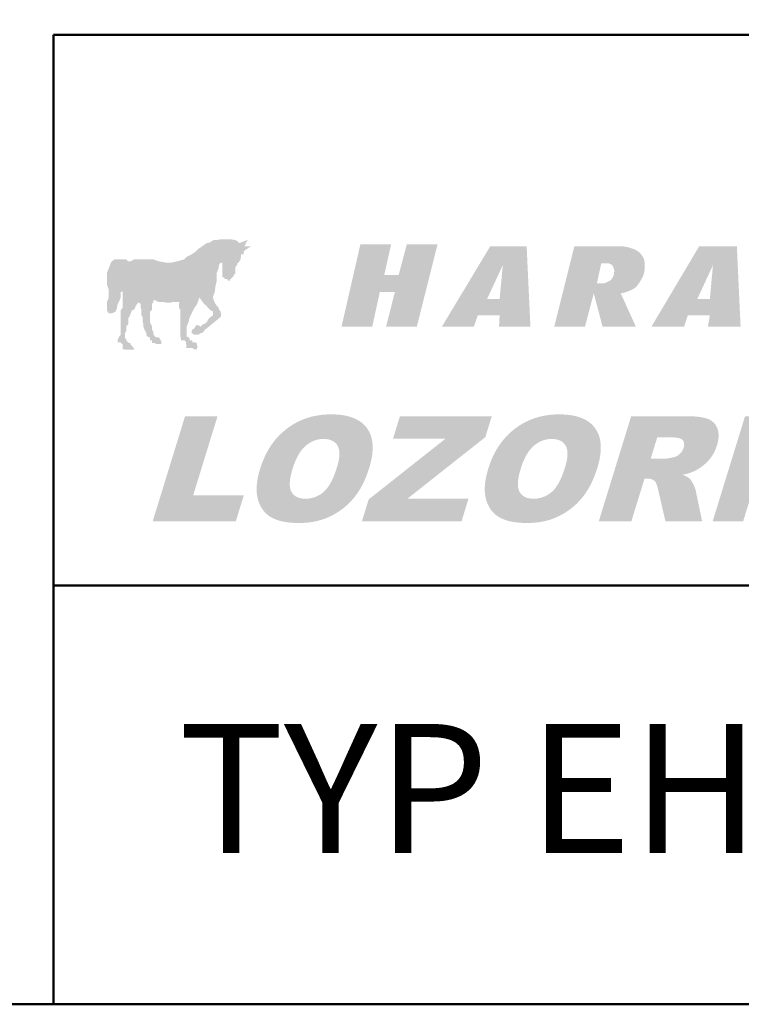
# Model space of a CAD drawing. Units: millimetres. Extents: x 1404 to 1701, y 2413 to 2623.
# Drawn here: x 1562 to 1585, y 2413 to 2445 of the extents above; entities that cross this region are included whole.
import ezdxf

# ---------------------------------------------------------------- set-up
doc = ezdxf.new("R2010")
doc.units = ezdxf.units.MM
doc.layers.add('2', color=1, linetype='Continuous', lineweight=50)
doc.layers.add('LOGO', color=5, linetype='Continuous')
doc.styles.add('style1', font='ARIAL.TTF')

msp = doc.modelspace()

# ---------------------------------------------------------------- hatches: boundary and pattern name
at = {"layer": 'LOGO'}
h = msp.add_hatch(color=256, dxfattribs=at)
h.paths.add_polyline_path([(1571.805, 2438.997), (1571.566, 2438.08), (1568.993, 2438.08), (1569.95, 2441.988), (1571.446, 2441.988), (1570.708, 2438.997)], flags=16)
h.paths.add_polyline_path([(1571.805, 2438.997), (1571.566, 2438.08), (1568.993, 2438.08), (1569.95, 2441.988), (1571.446, 2441.988), (1570.708, 2438.997)])
h = msp.add_hatch(color=256, dxfattribs=at)
h.paths.add_polyline_path([(1567.318, 2438.08), (1565.164, 2438.08), (1565.922, 2441.131), (1568.076, 2441.131), (1567.896, 2440.433), (1566.919, 2440.433), (1566.8, 2440.014), (1567.717, 2440.014), (1567.537, 2439.276), (1566.66, 2439.276), (1566.5, 2438.778), (1567.497, 2438.778)], flags=16)
h.paths.add_polyline_path([(1567.318, 2438.08), (1565.164, 2438.08), (1565.922, 2441.131), (1568.076, 2441.131), (1567.896, 2440.433), (1566.919, 2440.433), (1566.8, 2440.014), (1567.717, 2440.014), (1567.537, 2439.276), (1566.66, 2439.276), (1566.5, 2438.778), (1567.497, 2438.778)])
h = msp.add_hatch(color=256, dxfattribs=at)
h.paths.add_polyline_path([(1575.375, 2438.08), (1573.201, 2438.08), (1573.979, 2441.131), (1576.133, 2441.131), (1575.953, 2440.433), (1574.956, 2440.433), (1574.836, 2440.014), (1575.734, 2440.014), (1575.554, 2439.276), (1574.637, 2439.276), (1574.517, 2438.778), (1575.554, 2438.778)], flags=16)
h.paths.add_polyline_path([(1575.375, 2438.08), (1573.201, 2438.08), (1573.979, 2441.131), (1576.133, 2441.131), (1575.953, 2440.433), (1574.956, 2440.433), (1574.836, 2440.014), (1575.734, 2440.014), (1575.554, 2439.276), (1574.637, 2439.276), (1574.517, 2438.778), (1575.554, 2438.778)])
h = msp.add_hatch(color=256, dxfattribs=at)
h.paths.add_polyline_path([(1579.443, 2439.675), (1580.081, 2438.08), (1578.825, 2438.08), (1578.466, 2439.495), (1578.087, 2438.08), (1576.93, 2438.08), (1577.688, 2441.131), (1578.865, 2441.131), (1578.526, 2439.854), (1579.503, 2441.131), (1580.74, 2441.131)], flags=16)
h.paths.add_polyline_path([(1579.443, 2439.675), (1580.081, 2438.08), (1578.825, 2438.08), (1578.466, 2439.495), (1578.087, 2438.08), (1576.93, 2438.08), (1577.688, 2441.131), (1578.865, 2441.131), (1578.526, 2439.854), (1579.503, 2441.131), (1580.74, 2441.131)])
h = msp.add_hatch(color=256, dxfattribs=at)
h.paths.add_polyline_path([(1583.611, 2440.413), (1583.033, 2438.08), (1581.876, 2438.08), (1582.455, 2440.413), (1581.777, 2440.413), (1581.976, 2441.131), (1584.469, 2441.131), (1584.289, 2440.413)], flags=16)
h.paths.add_polyline_path([(1583.611, 2440.413), (1583.033, 2438.08), (1581.876, 2438.08), (1582.455, 2440.413), (1581.777, 2440.413), (1581.976, 2441.131), (1584.469, 2441.131), (1584.289, 2440.413)])
h = msp.add_hatch(color=256, dxfattribs=at)
h.paths.add_polyline_path([(1567.198, 2434.35), (1567.258, 2434.35), (1567.298, 2434.35), (1567.318, 2434.35), (1567.358, 2434.29), (1567.358, 2434.27), (1567.358, 2434.231), (1567.378, 2434.191), (1567.378, 2434.171), (1567.358, 2434.111), (1567.438, 2434.111), (1567.478, 2434.111), (1567.497, 2434.111), (1567.537, 2434.111), (1567.557, 2434.111), (1567.617, 2434.071), (1567.697, 2434.071), (1567.717, 2434.111), (1567.717, 2434.171), (1567.717, 2434.191), (1567.697, 2434.231), (1567.697, 2434.27), (1567.657, 2434.29), (1567.617, 2434.29), (1567.557, 2434.29), (1567.557, 2434.35), (1567.537, 2434.35), (1567.497, 2434.35), (1567.478, 2434.35), (1567.478, 2434.41), (1567.438, 2434.45), (1567.378, 2434.47), (1567.378, 2434.629), (1567.378, 2434.789), (1567.438, 2434.929), (1567.478, 2435.088), (1567.537, 2435.208), (1567.617, 2435.367), (1567.717, 2435.507), (1567.777, 2435.706), (1567.837, 2435.646), (1567.896, 2435.567), (1567.936, 2435.507), (1568.016, 2435.447), (1568.056, 2435.387), (1568.116, 2435.327), (1568.136, 2435.307), (1568.215, 2435.268), (1568.215, 2435.208), (1568.215, 2435.148), (1568.136, 2435.088), (1568.076, 2435.028), (1568.016, 2434.929), (1567.936, 2434.869), (1567.876, 2434.849), (1567.837, 2434.789), (1567.697, 2434.849), (1567.657, 2434.789), (1567.617, 2434.729), (1567.557, 2434.689), (1567.537, 2434.649), (1567.537, 2434.629), (1567.537, 2434.589), (1567.617, 2434.53), (1567.697, 2434.53), (1567.757, 2434.53), (1567.837, 2434.589), (1567.876, 2434.589), (1567.936, 2434.649), (1567.956, 2434.689), (1568.016, 2434.729), (1568.475, 2435.108), (1568.475, 2435.148), (1568.475, 2435.208), (1568.455, 2435.268), (1568.415, 2435.327), (1568.395, 2435.387), (1568.295, 2435.507), (1568.235, 2435.646), (1568.215, 2435.726), (1568.275, 2435.886), (1568.295, 2436.065), (1568.335, 2436.225), (1568.335, 2436.364), (1568.335, 2436.484), (1568.395, 2436.644), (1568.415, 2436.763), (1568.475, 2436.823), (1568.515, 2436.803), (1568.515, 2436.763), (1568.515, 2436.743), (1568.515, 2436.644), (1568.515, 2436.624), (1568.515, 2436.584), (1568.515, 2436.544), (1568.515, 2436.484), (1568.515, 2436.424), (1568.515, 2436.404), (1568.515, 2436.364), (1568.574, 2436.344), (1568.594, 2436.305), (1568.634, 2436.305), (1568.674, 2436.305), (1568.694, 2436.245), (1568.754, 2436.245), (1568.754, 2436.305), (1568.794, 2436.305), (1568.814, 2436.344), (1568.854, 2436.364), (1568.874, 2436.404), (1568.874, 2436.424), (1568.933, 2436.484), (1568.933, 2436.544), (1568.933, 2436.584), (1568.933, 2436.624), (1568.933, 2436.644), (1568.933, 2436.684), (1568.993, 2436.763), (1568.993, 2436.803), (1569.033, 2436.823), (1569.053, 2436.863), (1569.093, 2436.923), (1569.093, 2436.983), (1569.113, 2437.003), (1569.113, 2437.042), (1569.113, 2437.082), (1569.193, 2437.082), (1569.193, 2437.102), (1569.193, 2437.162), (1569.213, 2437.202), (1569.432, 2437.342), (1569.392, 2437.342), (1569.372, 2437.342), (1569.312, 2437.342), (1569.272, 2437.342), (1569.252, 2437.342), (1569.213, 2437.342), (1569.252, 2437.401), (1569.252, 2437.441), (1569.272, 2437.461), (1569.312, 2437.501), (1569.312, 2437.541), (1569.053, 2437.441), (1568.993, 2437.501), (1568.933, 2437.541), (1568.794, 2437.561), (1568.674, 2437.561), (1568.574, 2437.561), (1568.455, 2437.561), (1568.335, 2437.541), (1568.235, 2437.541), (1568.116, 2437.461), (1568.016, 2437.441), (1567.876, 2437.342), (1567.757, 2437.262), (1567.657, 2437.162), (1567.537, 2437.082), (1567.378, 2437.003), (1567.298, 2436.923), (1567.079, 2436.863), (1566.899, 2436.823), (1566.72, 2436.823), (1566.5, 2436.863), (1566.321, 2436.923), (1566.141, 2436.923), (1565.922, 2436.923), (1565.703, 2436.923), (1565.603, 2436.863), (1565.583, 2436.863), (1565.523, 2436.863), (1565.463, 2436.923), (1565.403, 2436.923), (1565.364, 2436.923), (1565.284, 2436.923), (1565.184, 2436.923), (1565.124, 2436.923), (1565.084, 2436.923), (1565.005, 2436.863), (1564.965, 2436.803), (1564.945, 2436.743), (1564.905, 2436.644), (1564.845, 2436.484), (1564.845, 2436.424), (1564.845, 2436.344), (1564.845, 2436.225), (1564.845, 2436.125), (1564.905, 2435.966), (1564.905, 2435.886), (1564.905, 2435.766), (1564.905, 2435.706), (1564.845, 2435.567), (1564.845, 2435.507), (1564.845, 2435.447), (1564.845, 2435.367), (1564.845, 2435.327), (1564.845, 2435.307), (1564.905, 2435.208), (1564.945, 2435.208), (1564.965, 2435.208), (1565.005, 2435.208), (1565.124, 2435.268), (1565.164, 2435.367), (1565.184, 2435.487), (1565.224, 2435.567), (1565.284, 2435.706), (1565.284, 2435.786), (1565.284, 2435.886), (1565.344, 2435.906), (1565.344, 2435.886), (1565.344, 2435.826), (1565.344, 2435.766), (1565.344, 2435.706), (1565.344, 2435.567), (1565.344, 2435.507), (1565.344, 2435.387), (1565.284, 2435.307), (1565.284, 2435.208), (1565.284, 2435.108), (1565.284, 2435.048), (1565.284, 2434.929), (1565.284, 2434.849), (1565.284, 2434.689), (1565.284, 2434.53), (1565.224, 2434.45), (1565.184, 2434.35), (1565.184, 2434.29), (1565.224, 2434.29), (1565.284, 2434.29), (1565.284, 2434.27), (1565.344, 2434.231), (1565.344, 2434.191), (1565.344, 2434.171), (1565.344, 2434.111), (1565.344, 2434.071), (1565.364, 2434.071), (1565.403, 2434.071), (1565.423, 2434.051), (1565.463, 2434.051), (1565.543, 2434.051), (1565.603, 2434.051), (1565.703, 2434.051), (1565.703, 2434.071), (1565.703, 2434.111), (1565.643, 2434.171), (1565.643, 2434.191), (1565.603, 2434.191), (1565.603, 2434.231), (1565.583, 2434.27), (1565.543, 2434.27), (1565.523, 2434.27), (1565.523, 2434.29), (1565.463, 2434.35), (1565.463, 2434.41), (1565.423, 2434.41), (1565.423, 2434.45), (1565.423, 2434.47), (1565.423, 2434.51), (1565.423, 2434.53), (1565.423, 2434.589), (1565.463, 2434.649), (1565.463, 2434.729), (1565.463, 2434.789), (1565.523, 2434.869), (1565.523, 2434.929), (1565.523, 2435.028), (1565.543, 2435.088), (1565.583, 2435.148), (1565.603, 2435.208), (1565.643, 2435.307), (1565.703, 2435.327), (1565.743, 2435.387), (1565.762, 2435.447), (1565.802, 2435.507), (1565.822, 2435.507), (1565.822, 2435.547), (1565.862, 2435.547), (1565.922, 2435.507), (1565.922, 2435.487), (1565.922, 2435.387), (1565.942, 2435.327), (1565.942, 2435.268), (1565.942, 2435.148), (1565.982, 2435.088), (1565.982, 2434.968), (1566.002, 2434.869), (1566.002, 2434.789), (1566.042, 2434.689), (1566.101, 2434.589), (1566.101, 2434.51), (1566.141, 2434.47), (1566.161, 2434.45), (1566.201, 2434.45), (1566.221, 2434.45), (1566.221, 2434.41), (1566.221, 2434.35), (1566.281, 2434.35), (1566.281, 2434.29), (1566.281, 2434.27), (1566.321, 2434.27), (1566.341, 2434.27), (1566.381, 2434.27), (1566.401, 2434.231), (1566.46, 2434.231), (1566.5, 2434.231), (1566.52, 2434.231), (1566.58, 2434.231), (1566.58, 2434.27), (1566.58, 2434.29), (1566.56, 2434.35), (1566.52, 2434.41), (1566.5, 2434.45), (1566.46, 2434.45), (1566.401, 2434.45), (1566.381, 2434.47), (1566.341, 2434.51), (1566.321, 2434.589), (1566.321, 2434.629), (1566.281, 2434.689), (1566.281, 2434.729), (1566.281, 2434.789), (1566.221, 2434.909), (1566.221, 2434.968), (1566.221, 2435.088), (1566.221, 2435.148), (1566.221, 2435.268), (1566.281, 2435.327), (1566.281, 2435.367), (1566.281, 2435.387), (1566.281, 2435.447), (1566.281, 2435.487), (1566.281, 2435.507), (1566.321, 2435.567), (1566.341, 2435.646), (1566.5, 2435.567), (1566.66, 2435.567), (1566.74, 2435.547), (1566.839, 2435.547), (1566.919, 2435.567), (1567.019, 2435.567), (1567.079, 2435.567), (1567.178, 2435.567), (1567.139, 2435.547), (1567.139, 2435.487), (1567.139, 2435.447), (1567.139, 2435.387), (1567.178, 2435.327), (1567.178, 2435.307), (1567.178, 2435.208), (1567.178, 2435.148), (1567.178, 2435.048), (1567.178, 2434.909), (1567.178, 2434.789), (1567.178, 2434.629), (1567.178, 2434.51), (1567.198, 2434.41)])
h.paths.add_polyline_path([(1569.193, 2437.342), (1569.213, 2437.342)], flags=17)
h = msp.add_hatch(color=256, dxfattribs=at)
h.paths.add_polyline_path([(1569.252, 2434.749), (1570.03, 2434.051), (1571.227, 2434.749), (1570.489, 2434.749), (1571.287, 2437.322), (1570.349, 2437.322), (1569.95, 2434.749)], flags=16)
h.paths.add_polyline_path([(1569.252, 2434.749), (1570.03, 2434.051), (1571.227, 2434.749), (1570.489, 2434.749), (1571.287, 2437.322), (1570.349, 2437.322), (1569.95, 2434.749)])
msp.add_hatch(color=256, dxfattribs=at).paths.add_polyline_path([(1575.355, 2437.401), (1574.697, 2434.789), (1573.72, 2434.789), (1573.999, 2435.886), (1573.52, 2435.886), (1573.281, 2434.789), (1572.304, 2434.789), (1572.902, 2437.401), (1573.879, 2437.401), (1573.66, 2436.424), (1574.118, 2436.424), (1574.378, 2437.401)])
h = msp.add_hatch(color=256, dxfattribs=at)
h.paths.add_polyline_path([(1577.429, 2436.743), (1576.93, 2435.666), (1577.329, 2435.666)], flags=16)
h.paths.add_polyline_path([(1578.187, 2437.342), (1578.307, 2434.789), (1577.309, 2434.789), (1577.329, 2435.148), (1576.631, 2435.148), (1576.512, 2434.789), (1575.495, 2434.789), (1577.03, 2437.342)])
h = msp.add_hatch(color=256, dxfattribs=at)
h.paths.add_polyline_path([(1580.56, 2436.803), (1580.42, 2436.165), (1580.44, 2436.165), (1580.51, 2436.165), (1580.56, 2436.165), (1580.609, 2436.165), (1580.662, 2436.168), (1580.713, 2436.189), (1580.752, 2436.204), (1580.785, 2436.222), (1580.823, 2436.242), (1580.878, 2436.282), (1580.906, 2436.327), (1580.936, 2436.383), (1580.951, 2436.415), (1580.963, 2436.464), (1580.969, 2436.523), (1580.971, 2436.584), (1580.957, 2436.638), (1580.939, 2436.684), (1580.912, 2436.727), (1580.872, 2436.767), (1580.779, 2436.803), (1580.72, 2436.803), (1580.62, 2436.803)], flags=16)
h.paths.add_polyline_path([(1580.042, 2434.789), (1579.064, 2434.789), (1579.703, 2437.342), (1580.66, 2437.342), (1580.799, 2437.342), (1580.999, 2437.342), (1581.118, 2437.342), (1581.254, 2437.338), (1581.358, 2437.322), (1581.477, 2437.291), (1581.574, 2437.258), (1581.657, 2437.222), (1581.735, 2437.171), (1581.777, 2437.142), (1581.819, 2437.091), (1581.87, 2437.024), (1581.916, 2436.943), (1581.93, 2436.883), (1581.936, 2436.823), (1581.936, 2436.768), (1581.938, 2436.722), (1581.938, 2436.682), (1581.936, 2436.644), (1581.936, 2436.624), (1581.935, 2436.584), (1581.916, 2436.484), (1581.898, 2436.43), (1581.875, 2436.366), (1581.84, 2436.3), (1581.81, 2436.254), (1581.785, 2436.207), (1581.747, 2436.152), (1581.697, 2436.085), (1581.675, 2436.055), (1581.624, 2436.015), (1581.57, 2435.981), (1581.498, 2435.945), (1581.398, 2435.906), (1581.344, 2435.882), (1581.272, 2435.863), (1581.178, 2435.846), (1581.657, 2434.789), (1580.6, 2434.789), (1580.321, 2435.846)])
h = msp.add_hatch(color=256, dxfattribs=at)
h.paths.add_polyline_path([(1584.11, 2436.743), (1583.611, 2435.666), (1584.01, 2435.666)], flags=16)
h.paths.add_polyline_path([(1584.868, 2437.342), (1584.987, 2434.789), (1583.95, 2434.789), (1584.01, 2435.148), (1583.312, 2435.148), (1583.193, 2434.789), (1582.155, 2434.789), (1583.671, 2437.342)])
at = {"layer": 'LOGO', "linetype": 'Continuous'}
h = msp.add_hatch(color=256, dxfattribs=at)
edge = h.paths.add_edge_path(flags=16)
edge.add_spline(control_points=[(1570.747, 2430.267), (1570.741, 2430.246), (1570.729, 2430.206), (1570.712, 2430.146), (1570.698, 2430.088), (1570.686, 2430.033), (1570.676, 2429.98), (1570.669, 2429.929), (1570.663, 2429.88), (1570.66, 2429.833), (1570.658, 2429.789), (1570.659, 2429.747), (1570.662, 2429.707), (1570.667, 2429.669), (1570.675, 2429.634), (1570.684, 2429.6), (1570.696, 2429.569), (1570.71, 2429.54), (1570.726, 2429.514), (1570.743, 2429.489), (1570.762, 2429.465), (1570.783, 2429.444), (1570.805, 2429.424), (1570.829, 2429.406), (1570.854, 2429.389), (1570.881, 2429.375), (1570.91, 2429.362), (1570.94, 2429.35), (1570.972, 2429.341), (1571.005, 2429.333), (1571.04, 2429.327), (1571.077, 2429.323), (1571.115, 2429.32), (1571.154, 2429.32), (1571.195, 2429.32), (1571.235, 2429.323), (1571.275, 2429.327), (1571.315, 2429.333), (1571.353, 2429.341), (1571.391, 2429.35), (1571.429, 2429.361), (1571.465, 2429.374), (1571.501, 2429.388), (1571.537, 2429.404), (1571.571, 2429.422), (1571.605, 2429.441), (1571.639, 2429.462), (1571.672, 2429.485), (1571.704, 2429.51), (1571.735, 2429.536), (1571.766, 2429.564), (1571.796, 2429.595), (1571.826, 2429.629), (1571.855, 2429.666), (1571.884, 2429.705), (1571.911, 2429.747), (1571.939, 2429.791), (1571.965, 2429.839), (1571.991, 2429.888), (1572.017, 2429.941), (1572.042, 2429.996), (1572.066, 2430.054), (1572.09, 2430.115), (1572.113, 2430.178), (1572.135, 2430.244), (1572.156, 2430.308), (1572.174, 2430.369), (1572.189, 2430.425), (1572.202, 2430.479), (1572.213, 2430.531), (1572.221, 2430.581), (1572.228, 2430.629), (1572.233, 2430.675), (1572.235, 2430.719), (1572.235, 2430.762), (1572.234, 2430.802), (1572.23, 2430.84), (1572.224, 2430.876), (1572.216, 2430.91), (1572.206, 2430.943), (1572.193, 2430.973), (1572.179, 2431.001), (1572.163, 2431.028), (1572.145, 2431.052), (1572.126, 2431.075), (1572.105, 2431.096), (1572.082, 2431.116), (1572.058, 2431.134), (1572.032, 2431.15), (1572.005, 2431.164), (1571.976, 2431.177), (1571.945, 2431.188), (1571.913, 2431.197), (1571.88, 2431.205), (1571.844, 2431.211), (1571.807, 2431.215), (1571.769, 2431.217), (1571.73, 2431.218), (1571.691, 2431.217), (1571.653, 2431.215), (1571.615, 2431.211), (1571.577, 2431.205), (1571.54, 2431.197), (1571.504, 2431.187), (1571.467, 2431.176), (1571.432, 2431.163), (1571.396, 2431.149), (1571.361, 2431.132), (1571.327, 2431.114), (1571.293, 2431.094), (1571.259, 2431.073), (1571.226, 2431.049), (1571.193, 2431.024), (1571.161, 2430.998), (1571.129, 2430.969), (1571.098, 2430.938), (1571.068, 2430.904), (1571.038, 2430.869), (1571.01, 2430.831), (1570.982, 2430.791), (1570.955, 2430.749), (1570.929, 2430.704), (1570.903, 2430.657), (1570.878, 2430.608), (1570.855, 2430.557), (1570.831, 2430.503), (1570.809, 2430.447), (1570.787, 2430.389), (1570.767, 2430.329), (1570.754, 2430.288), (1570.747, 2430.267)], knot_values=[0, 0, 0, 0, 0.007427, 0.01453, 0.02133, 0.02782, 0.034017, 0.039918, 0.04554, 0.050873, 0.055954, 0.06077, 0.065351, 0.069695, 0.073841, 0.077797, 0.081594, 0.085244, 0.088803, 0.092287, 0.095726, 0.099134, 0.102544, 0.105962, 0.109422, 0.112929, 0.116524, 0.120204, 0.123994, 0.127903, 0.131959, 0.136157, 0.140522, 0.14505, 0.149776, 0.15443, 0.159031, 0.163578, 0.168092, 0.172566, 0.177024, 0.181461, 0.185902, 0.190349, 0.194811, 0.199297, 0.203821, 0.208385, 0.212997, 0.217674, 0.222472, 0.227442, 0.232588, 0.237929, 0.243469, 0.249228, 0.25521, 0.261421, 0.267865, 0.274557, 0.281493, 0.288687, 0.296134, 0.303852, 0.311826, 0.320079, 0.327001, 0.333646, 0.340006, 0.346094, 0.351905, 0.35746, 0.362761, 0.367816, 0.372631, 0.377226, 0.381611, 0.385809, 0.389825, 0.393693, 0.397423, 0.401055, 0.404578, 0.408054, 0.411479, 0.414894, 0.418297, 0.421731, 0.425201, 0.428741, 0.432346, 0.43606, 0.439876, 0.443833, 0.447917, 0.452162, 0.456569, 0.461161, 0.465591, 0.469983, 0.474345, 0.478691, 0.483016, 0.487345, 0.491685, 0.49604, 0.500415, 0.504832, 0.509289, 0.513809, 0.518387, 0.523031, 0.527761, 0.532573, 0.537473, 0.542484, 0.54762, 0.552897, 0.558324, 0.563907, 0.569658, 0.575583, 0.581688, 0.58798, 0.594469, 0.601154, 0.608041, 0.615135, 0.622445, 0.629965, 0.629965, 0.629965, 0.629965], degree=3, periodic=0)
edge = h.paths.add_edge_path()
edge.add_line((1569.717, 2430.272), (1569.695, 2430.199))
edge.add_spline(control_points=[(1569.695, 2430.199), (1569.689, 2430.176), (1569.676, 2430.129), (1569.659, 2430.06), (1569.644, 2429.992), (1569.632, 2429.926), (1569.622, 2429.861), (1569.614, 2429.798), (1569.609, 2429.736), (1569.605, 2429.676), (1569.604, 2429.617), (1569.606, 2429.56), (1569.609, 2429.504), (1569.615, 2429.45), (1569.623, 2429.398), (1569.633, 2429.347), (1569.646, 2429.297), (1569.66, 2429.25), (1569.677, 2429.203), (1569.695, 2429.159), (1569.714, 2429.116), (1569.735, 2429.074), (1569.757, 2429.035), (1569.782, 2428.997), (1569.807, 2428.96), (1569.835, 2428.925), (1569.864, 2428.892), (1569.894, 2428.86), (1569.926, 2428.831), (1569.96, 2428.802), (1569.995, 2428.776), (1570.032, 2428.751), (1570.071, 2428.727), (1570.111, 2428.705), (1570.154, 2428.685), (1570.198, 2428.666), (1570.244, 2428.649), (1570.292, 2428.632), (1570.343, 2428.618), (1570.395, 2428.604), (1570.449, 2428.593), (1570.505, 2428.582), (1570.563, 2428.573), (1570.622, 2428.565), (1570.684, 2428.559), (1570.748, 2428.554), (1570.814, 2428.551), (1570.881, 2428.548), (1570.95, 2428.548), (1571.019, 2428.549), (1571.087, 2428.551), (1571.154, 2428.555), (1571.22, 2428.561), (1571.286, 2428.568), (1571.35, 2428.577), (1571.413, 2428.587), (1571.476, 2428.6), (1571.537, 2428.613), (1571.598, 2428.629), (1571.658, 2428.646), (1571.716, 2428.665), (1571.774, 2428.685), (1571.831, 2428.707), (1571.887, 2428.731), (1571.942, 2428.756), (1571.996, 2428.783), (1572.049, 2428.811), (1572.101, 2428.84), (1572.152, 2428.871), (1572.203, 2428.903), (1572.252, 2428.936), (1572.3, 2428.97), (1572.347, 2429.006), (1572.394, 2429.043), (1572.439, 2429.082), (1572.484, 2429.121), (1572.527, 2429.162), (1572.569, 2429.205), (1572.611, 2429.248), (1572.651, 2429.293), (1572.691, 2429.339), (1572.729, 2429.387), (1572.767, 2429.436), (1572.803, 2429.487), (1572.839, 2429.54), (1572.873, 2429.594), (1572.907, 2429.65), (1572.939, 2429.707), (1572.97, 2429.766), (1573.001, 2429.827), (1573.03, 2429.89), (1573.058, 2429.954), (1573.085, 2430.02), (1573.112, 2430.087), (1573.137, 2430.156), (1573.161, 2430.227), (1573.187, 2430.307), (1573.213, 2430.397), (1573.237, 2430.493), (1573.257, 2430.587), (1573.273, 2430.678), (1573.285, 2430.766), (1573.291, 2430.852), (1573.294, 2430.934), (1573.292, 2431.014), (1573.286, 2431.091), (1573.276, 2431.165), (1573.261, 2431.237), (1573.241, 2431.305), (1573.217, 2431.371), (1573.189, 2431.434), (1573.157, 2431.495), (1573.12, 2431.552), (1573.079, 2431.606), (1573.033, 2431.657), (1572.984, 2431.704), (1572.93, 2431.748), (1572.873, 2431.788), (1572.811, 2431.825), (1572.745, 2431.858), (1572.675, 2431.888), (1572.601, 2431.914), (1572.524, 2431.937), (1572.442, 2431.956), (1572.356, 2431.972), (1572.266, 2431.984), (1572.172, 2431.993), (1572.073, 2431.998), (1571.973, 2432), (1571.872, 2431.998), (1571.773, 2431.993), (1571.676, 2431.984), (1571.58, 2431.971), (1571.486, 2431.955), (1571.394, 2431.936), (1571.303, 2431.913), (1571.214, 2431.886), (1571.127, 2431.856), (1571.041, 2431.822), (1570.957, 2431.784), (1570.875, 2431.744), (1570.795, 2431.699), (1570.716, 2431.651), (1570.639, 2431.599), (1570.564, 2431.544), (1570.491, 2431.486), (1570.42, 2431.425), (1570.353, 2431.361), (1570.287, 2431.294), (1570.225, 2431.224), (1570.165, 2431.152), (1570.108, 2431.076), (1570.054, 2430.998), (1570.002, 2430.917), (1569.953, 2430.834), (1569.907, 2430.747), (1569.863, 2430.657), (1569.823, 2430.565), (1569.784, 2430.47), (1569.749, 2430.372), (1569.727, 2430.305), (1569.717, 2430.272)], knot_values=[0, 0, 0, 0, 0.00841, 0.016581, 0.024524, 0.032247, 0.039751, 0.047045, 0.054133, 0.061036, 0.06775, 0.074291, 0.080662, 0.08689, 0.092968, 0.098925, 0.104762, 0.110502, 0.11611, 0.12161, 0.127, 0.132313, 0.137539, 0.142701, 0.147803, 0.152878, 0.157909, 0.162937, 0.167951, 0.172989, 0.178046, 0.183148, 0.188294, 0.193558, 0.198934, 0.204454, 0.210112, 0.215939, 0.221916, 0.228074, 0.234403, 0.24093, 0.247641, 0.254552, 0.26166, 0.268985, 0.276515, 0.284263, 0.292224, 0.300138, 0.307938, 0.315644, 0.323248, 0.33077, 0.338204, 0.345563, 0.352845, 0.360066, 0.36723, 0.374339, 0.381399, 0.388425, 0.395411, 0.402375, 0.409318, 0.416227, 0.423099, 0.429949, 0.43677, 0.443582, 0.45038, 0.457172, 0.463961, 0.470757, 0.477559, 0.484379, 0.491211, 0.49807, 0.504957, 0.511875, 0.518831, 0.525842, 0.532939, 0.540114, 0.547377, 0.55473, 0.562188, 0.56975, 0.577422, 0.585197, 0.593102, 0.601129, 0.609284, 0.61756, 0.625982, 0.634539, 0.643238, 0.65508, 0.66648, 0.677456, 0.688031, 0.698204, 0.708011, 0.717468, 0.726605, 0.73544, 0.744015, 0.75236, 0.760514, 0.76851, 0.776403, 0.784219, 0.792023, 0.799812, 0.807597, 0.815416, 0.823322, 0.831347, 0.839553, 0.847973, 0.856651, 0.865605, 0.874884, 0.884509, 0.89452, 0.904915, 0.915733, 0.926985, 0.938696, 0.950225, 0.961588, 0.972776, 0.983829, 0.994745, 1.005549, 1.016253, 1.026885, 1.037451, 1.047985, 1.058492, 1.069005, 1.079535, 1.090104, 1.100726, 1.111429, 1.122127, 1.132798, 1.143459, 1.154134, 1.16484, 1.175594, 1.18641, 1.197305, 1.208305, 1.219416, 1.230665, 1.242059, 1.253619, 1.265357, 1.277284, 1.28942, 1.28942, 1.28942, 1.28942], degree=3, periodic=0)
h = msp.add_hatch(color=256, dxfattribs=at)
edge = h.paths.add_edge_path(flags=16)
edge.add_spline(control_points=[(1577.998, 2430.267), (1577.992, 2430.246), (1577.979, 2430.206), (1577.963, 2430.146), (1577.949, 2430.088), (1577.937, 2430.033), (1577.927, 2429.98), (1577.919, 2429.929), (1577.914, 2429.88), (1577.91, 2429.833), (1577.909, 2429.789), (1577.91, 2429.747), (1577.913, 2429.707), (1577.918, 2429.669), (1577.926, 2429.634), (1577.935, 2429.6), (1577.947, 2429.569), (1577.961, 2429.54), (1577.976, 2429.514), (1577.994, 2429.489), (1578.013, 2429.465), (1578.034, 2429.444), (1578.056, 2429.424), (1578.08, 2429.406), (1578.105, 2429.389), (1578.132, 2429.375), (1578.161, 2429.362), (1578.191, 2429.35), (1578.223, 2429.341), (1578.256, 2429.333), (1578.291, 2429.327), (1578.327, 2429.323), (1578.365, 2429.32), (1578.405, 2429.32), (1578.445, 2429.32), (1578.486, 2429.323), (1578.526, 2429.327), (1578.565, 2429.333), (1578.604, 2429.341), (1578.642, 2429.35), (1578.679, 2429.361), (1578.716, 2429.374), (1578.752, 2429.388), (1578.787, 2429.404), (1578.822, 2429.422), (1578.856, 2429.441), (1578.89, 2429.462), (1578.922, 2429.485), (1578.954, 2429.51), (1578.986, 2429.536), (1579.017, 2429.564), (1579.047, 2429.595), (1579.077, 2429.629), (1579.106, 2429.666), (1579.134, 2429.705), (1579.162, 2429.747), (1579.189, 2429.791), (1579.216, 2429.839), (1579.242, 2429.888), (1579.267, 2429.941), (1579.293, 2429.996), (1579.317, 2430.054), (1579.34, 2430.115), (1579.363, 2430.178), (1579.386, 2430.244), (1579.406, 2430.308), (1579.424, 2430.369), (1579.439, 2430.425), (1579.452, 2430.479), (1579.463, 2430.531), (1579.472, 2430.581), (1579.479, 2430.629), (1579.483, 2430.675), (1579.486, 2430.719), (1579.486, 2430.762), (1579.484, 2430.802), (1579.48, 2430.84), (1579.475, 2430.876), (1579.466, 2430.91), (1579.456, 2430.943), (1579.444, 2430.973), (1579.43, 2431.001), (1579.414, 2431.028), (1579.396, 2431.052), (1579.376, 2431.075), (1579.355, 2431.096), (1579.333, 2431.116), (1579.309, 2431.134), (1579.283, 2431.15), (1579.255, 2431.164), (1579.227, 2431.177), (1579.196, 2431.188), (1579.164, 2431.197), (1579.13, 2431.205), (1579.095, 2431.211), (1579.058, 2431.215), (1579.02, 2431.217), (1578.981, 2431.218), (1578.942, 2431.217), (1578.903, 2431.215), (1578.865, 2431.211), (1578.828, 2431.205), (1578.791, 2431.197), (1578.754, 2431.187), (1578.718, 2431.176), (1578.682, 2431.163), (1578.647, 2431.149), (1578.612, 2431.132), (1578.577, 2431.114), (1578.543, 2431.094), (1578.51, 2431.073), (1578.476, 2431.049), (1578.444, 2431.024), (1578.411, 2430.998), (1578.38, 2430.969), (1578.349, 2430.938), (1578.318, 2430.904), (1578.289, 2430.869), (1578.26, 2430.831), (1578.233, 2430.791), (1578.206, 2430.749), (1578.179, 2430.704), (1578.154, 2430.657), (1578.129, 2430.608), (1578.105, 2430.557), (1578.082, 2430.503), (1578.06, 2430.447), (1578.038, 2430.389), (1578.017, 2430.329), (1578.004, 2430.288), (1577.998, 2430.267)], knot_values=[0, 0, 0, 0, 0.007427, 0.01453, 0.02133, 0.02782, 0.034017, 0.039918, 0.04554, 0.050873, 0.055954, 0.06077, 0.065351, 0.069695, 0.073841, 0.077797, 0.081594, 0.085244, 0.088803, 0.092287, 0.095726, 0.099134, 0.102544, 0.105962, 0.109422, 0.112929, 0.116524, 0.120204, 0.123994, 0.127903, 0.131959, 0.136157, 0.140522, 0.14505, 0.149776, 0.15443, 0.159031, 0.163578, 0.168092, 0.172566, 0.177024, 0.181461, 0.185902, 0.190349, 0.194811, 0.199297, 0.203821, 0.208385, 0.212997, 0.217674, 0.222472, 0.227442, 0.232588, 0.237929, 0.243469, 0.249228, 0.25521, 0.261421, 0.267865, 0.274557, 0.281493, 0.288687, 0.296134, 0.303852, 0.311826, 0.320079, 0.327001, 0.333646, 0.340006, 0.346094, 0.351905, 0.35746, 0.362761, 0.367816, 0.372631, 0.377226, 0.381611, 0.385809, 0.389825, 0.393693, 0.397423, 0.401055, 0.404578, 0.408054, 0.411479, 0.414894, 0.418297, 0.421731, 0.425201, 0.428741, 0.432346, 0.43606, 0.439876, 0.443833, 0.447917, 0.452162, 0.456569, 0.461161, 0.465591, 0.469983, 0.474345, 0.478691, 0.483016, 0.487345, 0.491685, 0.49604, 0.500415, 0.504832, 0.509289, 0.513809, 0.518387, 0.523031, 0.527761, 0.532573, 0.537473, 0.542484, 0.54762, 0.552897, 0.558324, 0.563907, 0.569658, 0.575583, 0.581688, 0.58798, 0.594469, 0.601154, 0.608041, 0.615135, 0.622445, 0.629965, 0.629965, 0.629965, 0.629965], degree=3, periodic=0)
edge = h.paths.add_edge_path()
edge.add_spline(control_points=[(1576.967, 2430.272), (1576.978, 2430.305), (1576.999, 2430.372), (1577.035, 2430.47), (1577.073, 2430.565), (1577.114, 2430.657), (1577.158, 2430.747), (1577.204, 2430.834), (1577.253, 2430.917), (1577.304, 2430.998), (1577.359, 2431.076), (1577.416, 2431.152), (1577.476, 2431.224), (1577.538, 2431.294), (1577.603, 2431.361), (1577.671, 2431.425), (1577.741, 2431.486), (1577.814, 2431.544), (1577.889, 2431.599), (1577.967, 2431.651), (1578.045, 2431.699), (1578.126, 2431.744), (1578.208, 2431.784), (1578.292, 2431.822), (1578.378, 2431.856), (1578.465, 2431.886), (1578.554, 2431.913), (1578.644, 2431.936), (1578.737, 2431.955), (1578.831, 2431.971), (1578.926, 2431.984), (1579.024, 2431.993), (1579.123, 2431.998), (1579.224, 2432), (1579.324, 2431.998), (1579.422, 2431.993), (1579.516, 2431.984), (1579.606, 2431.972), (1579.692, 2431.956), (1579.774, 2431.937), (1579.852, 2431.914), (1579.926, 2431.888), (1579.996, 2431.858), (1580.061, 2431.825), (1580.123, 2431.788), (1580.181, 2431.748), (1580.234, 2431.704), (1580.284, 2431.657), (1580.329, 2431.606), (1580.37, 2431.552), (1580.407, 2431.495), (1580.44, 2431.434), (1580.468, 2431.371), (1580.492, 2431.305), (1580.511, 2431.237), (1580.526, 2431.165), (1580.537, 2431.091), (1580.543, 2431.014), (1580.545, 2430.934), (1580.542, 2430.852), (1580.535, 2430.766), (1580.524, 2430.678), (1580.508, 2430.587), (1580.488, 2430.493), (1580.463, 2430.397), (1580.437, 2430.307), (1580.412, 2430.227), (1580.387, 2430.156), (1580.362, 2430.087), (1580.336, 2430.02), (1580.309, 2429.954), (1580.281, 2429.89), (1580.251, 2429.827), (1580.221, 2429.766), (1580.19, 2429.707), (1580.157, 2429.65), (1580.124, 2429.594), (1580.089, 2429.54), (1580.054, 2429.487), (1580.017, 2429.436), (1579.98, 2429.387), (1579.941, 2429.339), (1579.902, 2429.293), (1579.861, 2429.248), (1579.82, 2429.205), (1579.778, 2429.162), (1579.734, 2429.121), (1579.69, 2429.082), (1579.644, 2429.043), (1579.598, 2429.006), (1579.551, 2428.97), (1579.503, 2428.936), (1579.453, 2428.903), (1579.403, 2428.871), (1579.352, 2428.84), (1579.3, 2428.811), (1579.247, 2428.783), (1579.193, 2428.756), (1579.138, 2428.731), (1579.082, 2428.707), (1579.025, 2428.685), (1578.967, 2428.665), (1578.908, 2428.646), (1578.848, 2428.629), (1578.788, 2428.613), (1578.726, 2428.6), (1578.664, 2428.587), (1578.601, 2428.577), (1578.536, 2428.568), (1578.471, 2428.561), (1578.405, 2428.555), (1578.338, 2428.551), (1578.27, 2428.549), (1578.201, 2428.548), (1578.132, 2428.548), (1578.064, 2428.551), (1577.999, 2428.554), (1577.935, 2428.559), (1577.873, 2428.565), (1577.813, 2428.573), (1577.755, 2428.582), (1577.699, 2428.593), (1577.645, 2428.604), (1577.593, 2428.618), (1577.543, 2428.632), (1577.495, 2428.649), (1577.449, 2428.666), (1577.404, 2428.685), (1577.362, 2428.705), (1577.321, 2428.727), (1577.283, 2428.751), (1577.246, 2428.776), (1577.211, 2428.802), (1577.177, 2428.831), (1577.145, 2428.86), (1577.114, 2428.892), (1577.085, 2428.925), (1577.058, 2428.96), (1577.032, 2428.997), (1577.008, 2429.035), (1576.986, 2429.074), (1576.965, 2429.116), (1576.945, 2429.159), (1576.927, 2429.203), (1576.911, 2429.25), (1576.896, 2429.297), (1576.884, 2429.347), (1576.874, 2429.398), (1576.866, 2429.45), (1576.86, 2429.504), (1576.856, 2429.56), (1576.855, 2429.617), (1576.856, 2429.676), (1576.859, 2429.736), (1576.865, 2429.798), (1576.873, 2429.861), (1576.883, 2429.926), (1576.895, 2429.992), (1576.91, 2430.06), (1576.927, 2430.129), (1576.939, 2430.176), (1576.946, 2430.199)], knot_values=[0, 0, 0, 0, 0.012135, 0.024063, 0.035801, 0.04736, 0.058754, 0.070004, 0.081115, 0.092115, 0.103009, 0.113826, 0.12458, 0.135286, 0.14596, 0.156621, 0.167293, 0.177991, 0.188694, 0.199315, 0.209885, 0.220414, 0.230927, 0.241435, 0.251969, 0.262535, 0.273167, 0.28387, 0.294675, 0.305591, 0.316643, 0.327832, 0.339194, 0.350724, 0.362434, 0.373687, 0.384505, 0.394899, 0.40491, 0.414535, 0.423814, 0.432769, 0.44144, 0.449856, 0.458055, 0.46609, 0.473993, 0.481815, 0.4896, 0.497393, 0.505191, 0.513009, 0.520899, 0.528897, 0.537049, 0.545394, 0.553969, 0.562805, 0.571942, 0.581399, 0.591206, 0.601379, 0.611954, 0.622929, 0.634329, 0.646168, 0.654871, 0.663429, 0.67185, 0.680124, 0.688279, 0.696307, 0.704212, 0.711987, 0.719658, 0.727221, 0.734679, 0.742032, 0.749297, 0.756472, 0.763564, 0.770573, 0.777529, 0.784447, 0.791334, 0.798193, 0.805025, 0.811845, 0.818647, 0.825443, 0.832232, 0.839024, 0.845822, 0.852634, 0.859455, 0.866305, 0.873177, 0.880086, 0.887029, 0.893993, 0.900979, 0.908005, 0.915065, 0.922174, 0.929337, 0.936558, 0.943841, 0.9512, 0.958634, 0.966156, 0.973759, 0.981466, 0.989266, 0.99718, 1.005141, 1.012889, 1.020419, 1.027744, 1.034852, 1.041763, 1.048474, 1.055001, 1.061329, 1.067487, 1.073465, 1.079292, 1.08495, 1.09047, 1.095846, 1.10111, 1.106256, 1.111358, 1.116414, 1.121452, 1.126466, 1.131495, 1.136526, 1.141601, 1.146702, 1.151865, 1.157091, 1.162403, 1.167793, 1.173293, 1.178902, 1.184641, 1.190479, 1.196435, 1.202514, 1.208742, 1.215113, 1.221654, 1.228368, 1.235271, 1.242359, 1.249653, 1.257156, 1.26488, 1.272823, 1.280994, 1.289404, 1.289404, 1.289404, 1.289404], degree=3, periodic=0)
edge.add_line((1576.946, 2430.199), (1576.967, 2430.272))
for points in [[(1566.303, 2428.605), (1567.331, 2431.942), (1568.363, 2431.942), (1567.588, 2429.427), (1569.197, 2429.427), (1568.944, 2428.605)], [(1573.941, 2431.23), (1574.161, 2431.942), (1577.08, 2431.942), (1576.874, 2431.276), (1574.401, 2429.322), (1576.34, 2429.322), (1576.119, 2428.605), (1572.953, 2428.605), (1573.166, 2429.297), (1575.612, 2431.23)], [(1584.101, 2428.605), (1585.129, 2431.942), (1586.093, 2431.942), (1586.78, 2430.096), (1587.349, 2431.942), (1588.321, 2431.942), (1587.293, 2428.605), (1586.321, 2428.605), (1585.635, 2430.437), (1585.07, 2428.605)]]:
    msp.add_hatch(color=256, dxfattribs=at).paths.add_polyline_path(points)
h = msp.add_hatch(color=256, dxfattribs=at)
edge = h.paths.add_edge_path(flags=16)
edge.add_line((1582.338, 2431.269), (1582.129, 2430.59))
edge.add_line((1582.129, 2430.59), (1582.564, 2430.59))
edge.add_spline(control_points=[(1582.564, 2430.59), (1582.567, 2430.59), (1582.574, 2430.59), (1582.584, 2430.591), (1582.596, 2430.592), (1582.608, 2430.593), (1582.622, 2430.594), (1582.637, 2430.596), (1582.653, 2430.599), (1582.671, 2430.601), (1582.689, 2430.604), (1582.709, 2430.608), (1582.73, 2430.611), (1582.752, 2430.616), (1582.775, 2430.62), (1582.799, 2430.625), (1582.824, 2430.63), (1582.846, 2430.634), (1582.864, 2430.638), (1582.877, 2430.641), (1582.891, 2430.645), (1582.904, 2430.65), (1582.917, 2430.654), (1582.93, 2430.66), (1582.943, 2430.666), (1582.955, 2430.672), (1582.968, 2430.679), (1582.98, 2430.686), (1582.992, 2430.694), (1583.004, 2430.702), (1583.016, 2430.711), (1583.028, 2430.72), (1583.039, 2430.73), (1583.051, 2430.74), (1583.062, 2430.751), (1583.072, 2430.761), (1583.082, 2430.772), (1583.092, 2430.784), (1583.101, 2430.795), (1583.11, 2430.807), (1583.119, 2430.818), (1583.127, 2430.83), (1583.134, 2430.843), (1583.141, 2430.855), (1583.148, 2430.868), (1583.154, 2430.88), (1583.16, 2430.893), (1583.165, 2430.907), (1583.17, 2430.92), (1583.176, 2430.936), (1583.181, 2430.953), (1583.185, 2430.973), (1583.189, 2430.991), (1583.192, 2431.01), (1583.194, 2431.027), (1583.195, 2431.044), (1583.194, 2431.061), (1583.193, 2431.076), (1583.191, 2431.092), (1583.188, 2431.106), (1583.184, 2431.12), (1583.179, 2431.134), (1583.173, 2431.147), (1583.166, 2431.159), (1583.158, 2431.171), (1583.149, 2431.182), (1583.138, 2431.192), (1583.126, 2431.202), (1583.113, 2431.212), (1583.098, 2431.22), (1583.081, 2431.228), (1583.062, 2431.235), (1583.042, 2431.241), (1583.021, 2431.247), (1582.998, 2431.252), (1582.973, 2431.257), (1582.946, 2431.26), (1582.918, 2431.263), (1582.889, 2431.266), (1582.858, 2431.267), (1582.836, 2431.268), (1582.825, 2431.268)], knot_values=[0, 0, 0, 0, 0.001063, 0.002265, 0.003596, 0.005067, 0.006663, 0.008406, 0.010274, 0.01229, 0.01443, 0.016715, 0.01913, 0.021689, 0.024374, 0.027207, 0.030172, 0.033281, 0.034862, 0.036449, 0.038031, 0.03962, 0.041203, 0.0428, 0.044402, 0.04602, 0.047639, 0.049277, 0.050929, 0.052608, 0.054295, 0.05601, 0.057748, 0.059513, 0.061253, 0.062991, 0.064698, 0.066406, 0.068085, 0.069759, 0.071415, 0.073076, 0.074713, 0.076348, 0.077977, 0.079612, 0.081241, 0.082873, 0.084507, 0.086153, 0.088524, 0.090806, 0.092999, 0.095103, 0.097121, 0.099068, 0.100942, 0.102758, 0.104511, 0.106218, 0.107892, 0.109537, 0.111159, 0.112777, 0.114399, 0.116037, 0.117727, 0.119499, 0.12137, 0.123355, 0.125469, 0.127723, 0.130122, 0.132676, 0.135396, 0.138282, 0.141336, 0.14456, 0.147964, 0.151548, 0.15531, 0.15531, 0.15531, 0.15531], degree=3, periodic=0)
edge.add_line((1582.825, 2431.268), (1582.791, 2431.269))
edge.add_line((1582.791, 2431.269), (1582.338, 2431.269))
edge = h.paths.add_edge_path()
edge.add_line((1581.517, 2428.605), (1580.481, 2428.605))
edge.add_line((1580.481, 2428.605), (1581.51, 2431.942))
edge.add_line((1581.51, 2431.942), (1583.228, 2431.942))
edge.add_spline(control_points=[(1583.228, 2431.942), (1583.248, 2431.942), (1583.287, 2431.942), (1583.343, 2431.941), (1583.398, 2431.939), (1583.451, 2431.937), (1583.502, 2431.934), (1583.551, 2431.931), (1583.598, 2431.927), (1583.643, 2431.922), (1583.686, 2431.916), (1583.727, 2431.911), (1583.767, 2431.904), (1583.804, 2431.896), (1583.839, 2431.888), (1583.872, 2431.88), (1583.904, 2431.87), (1583.933, 2431.86), (1583.961, 2431.849), (1583.988, 2431.838), (1584.014, 2431.825), (1584.039, 2431.811), (1584.062, 2431.795), (1584.085, 2431.779), (1584.106, 2431.762), (1584.126, 2431.743), (1584.145, 2431.724), (1584.163, 2431.703), (1584.18, 2431.681), (1584.196, 2431.659), (1584.211, 2431.635), (1584.224, 2431.609), (1584.237, 2431.583), (1584.248, 2431.556), (1584.258, 2431.528), (1584.267, 2431.499), (1584.274, 2431.47), (1584.28, 2431.439), (1584.284, 2431.408), (1584.287, 2431.376), (1584.288, 2431.343), (1584.288, 2431.31), (1584.287, 2431.276), (1584.284, 2431.241), (1584.279, 2431.205), (1584.274, 2431.169), (1584.266, 2431.132), (1584.258, 2431.094), (1584.248, 2431.055), (1584.237, 2431.017), (1584.225, 2430.982), (1584.213, 2430.948), (1584.201, 2430.914), (1584.187, 2430.882), (1584.173, 2430.85), (1584.158, 2430.818), (1584.143, 2430.787), (1584.127, 2430.757), (1584.11, 2430.727), (1584.092, 2430.698), (1584.073, 2430.67), (1584.054, 2430.642), (1584.034, 2430.615), (1584.014, 2430.588), (1583.992, 2430.562), (1583.97, 2430.536), (1583.947, 2430.512), (1583.924, 2430.487), (1583.9, 2430.464), (1583.876, 2430.44), (1583.851, 2430.418), (1583.825, 2430.396), (1583.799, 2430.375), (1583.773, 2430.354), (1583.746, 2430.334), (1583.719, 2430.314), (1583.691, 2430.295), (1583.662, 2430.277), (1583.633, 2430.259), (1583.604, 2430.242), (1583.574, 2430.225), (1583.547, 2430.211), (1583.524, 2430.199), (1583.503, 2430.19), (1583.481, 2430.18), (1583.459, 2430.171), (1583.437, 2430.162), (1583.413, 2430.154), (1583.389, 2430.145), (1583.364, 2430.137), (1583.339, 2430.129), (1583.313, 2430.121), (1583.286, 2430.113), (1583.258, 2430.105), (1583.23, 2430.098), (1583.199, 2430.091), (1583.177, 2430.084), (1583.127, 2430.08), (1583.164, 2430.07), (1583.18, 2430.063), (1583.199, 2430.055), (1583.217, 2430.047), (1583.234, 2430.04), (1583.251, 2430.032), (1583.266, 2430.024), (1583.281, 2430.017), (1583.295, 2430.009), (1583.308, 2430.001), (1583.321, 2429.993), (1583.333, 2429.986), (1583.343, 2429.978), (1583.354, 2429.97), (1583.363, 2429.962), (1583.371, 2429.956), (1583.378, 2429.949), (1583.383, 2429.943), (1583.389, 2429.936), (1583.395, 2429.928), (1583.401, 2429.92), (1583.408, 2429.911), (1583.415, 2429.901), (1583.422, 2429.89), (1583.429, 2429.879), (1583.436, 2429.867), (1583.443, 2429.854), (1583.451, 2429.841), (1583.458, 2429.826), (1583.466, 2429.812), (1583.475, 2429.796), (1583.483, 2429.78), (1583.491, 2429.763), (1583.499, 2429.747), (1583.506, 2429.731), (1583.513, 2429.716), (1583.519, 2429.702), (1583.525, 2429.688), (1583.531, 2429.674), (1583.536, 2429.661), (1583.541, 2429.648), (1583.546, 2429.636), (1583.55, 2429.624), (1583.553, 2429.613), (1583.556, 2429.602), (1583.559, 2429.592), (1583.561, 2429.585), (1583.561, 2429.582)], knot_values=[0, 0, 0, 0, 0.006725, 0.013237, 0.01952, 0.025592, 0.031432, 0.037061, 0.042472, 0.047669, 0.052643, 0.057406, 0.061958, 0.066308, 0.070444, 0.074382, 0.078123, 0.08167, 0.085094, 0.088452, 0.091749, 0.094995, 0.098198, 0.10137, 0.104513, 0.107646, 0.110772, 0.113908, 0.117062, 0.120245, 0.123464, 0.126725, 0.130043, 0.133424, 0.13684, 0.140289, 0.143782, 0.14732, 0.15092, 0.154585, 0.158324, 0.162147, 0.166065, 0.170078, 0.174195, 0.178412, 0.182749, 0.187203, 0.191781, 0.196478, 0.200636, 0.204751, 0.208831, 0.212864, 0.216878, 0.220859, 0.224813, 0.228741, 0.232664, 0.236559, 0.240445, 0.244312, 0.248183, 0.252044, 0.255908, 0.259768, 0.263649, 0.267511, 0.271372, 0.275218, 0.27907, 0.282909, 0.286757, 0.290596, 0.294454, 0.298308, 0.302173, 0.306043, 0.309937, 0.313835, 0.317755, 0.321683, 0.324247, 0.326856, 0.329534, 0.332267, 0.335074, 0.337937, 0.34087, 0.343864, 0.346934, 0.350068, 0.353274, 0.35654, 0.359888, 0.363295, 0.366779, 0.370327, 0.372805, 0.375203, 0.377517, 0.379755, 0.381907, 0.383976, 0.385967, 0.387881, 0.389712, 0.391468, 0.393149, 0.394761, 0.396295, 0.397762, 0.399154, 0.40048, 0.401368, 0.402335, 0.403377, 0.404496, 0.405698, 0.406979, 0.408338, 0.409779, 0.411303, 0.41291, 0.414596, 0.416366, 0.418225, 0.420162, 0.42218, 0.424285, 0.426412, 0.428463, 0.430441, 0.432345, 0.434184, 0.435946, 0.437638, 0.439262, 0.440818, 0.442305, 0.443728, 0.44508, 0.44637, 0.447594, 0.448751, 0.448751, 0.448751, 0.448751], degree=3, periodic=0)
edge.add_line((1583.561, 2429.582), (1583.563, 2429.572))
edge.add_line((1583.563, 2429.572), (1583.764, 2428.605))
edge.add_line((1583.764, 2428.605), (1582.598, 2428.605))
edge.add_line((1582.598, 2428.605), (1582.362, 2429.625))
edge.add_spline(control_points=[(1582.362, 2429.625), (1582.36, 2429.633), (1582.356, 2429.649), (1582.351, 2429.672), (1582.345, 2429.694), (1582.339, 2429.715), (1582.333, 2429.735), (1582.326, 2429.753), (1582.32, 2429.771), (1582.313, 2429.788), (1582.306, 2429.803), (1582.299, 2429.818), (1582.292, 2429.831), (1582.285, 2429.844), (1582.278, 2429.855), (1582.27, 2429.865), (1582.262, 2429.874), (1582.253, 2429.883), (1582.243, 2429.892), (1582.231, 2429.901), (1582.219, 2429.909), (1582.207, 2429.916), (1582.194, 2429.923), (1582.181, 2429.929), (1582.167, 2429.935), (1582.153, 2429.94), (1582.138, 2429.945), (1582.123, 2429.949), (1582.108, 2429.952), (1582.092, 2429.955), (1582.076, 2429.957), (1582.059, 2429.958), (1582.048, 2429.959), (1582.043, 2429.959)], knot_values=[0, 0, 0, 0, 0.002827, 0.005549, 0.008154, 0.010649, 0.013026, 0.015299, 0.017455, 0.019513, 0.021454, 0.023297, 0.025035, 0.02668, 0.028222, 0.029679, 0.031047, 0.032342, 0.034005, 0.035663, 0.03732, 0.038979, 0.040654, 0.042332, 0.044033, 0.045749, 0.047495, 0.049265, 0.051065, 0.052899, 0.054768, 0.056678, 0.058629, 0.058629, 0.058629, 0.058629], degree=3, periodic=0)
edge.add_line((1582.043, 2429.959), (1582.025, 2429.959))
edge.add_line((1582.025, 2429.959), (1581.934, 2429.959))
edge.add_line((1581.934, 2429.959), (1581.517, 2428.605))

# ---------------------------------------------------------------- linework, layer by layer
at = {"layer": '2'}
for p, q in [((1563.154, 2444.062), (1701.11, 2444.062)), ((1563.154, 2413.253), (1563.154, 2444.062)), ((1563.154, 2426.562), (1701.11, 2426.562))]:
    msp.add_line(p, q, dxfattribs=at)
msp.add_lwpolyline([(1404.11, 2413.253), (1404.11, 2623.253), (1701.11, 2623.253), (1701.11, 2413.253), (1404.11, 2413.253)], close=True, dxfattribs=at)

# ---------------------------------------------------------------- texts
at = {"layer": '2', "style": 'style1'}
msp.add_text('TYP EH8C', height=4.0983, dxfattribs=at).set_placement((1567.125, 2418.064))

doc.saveas('drawing.dxf')
